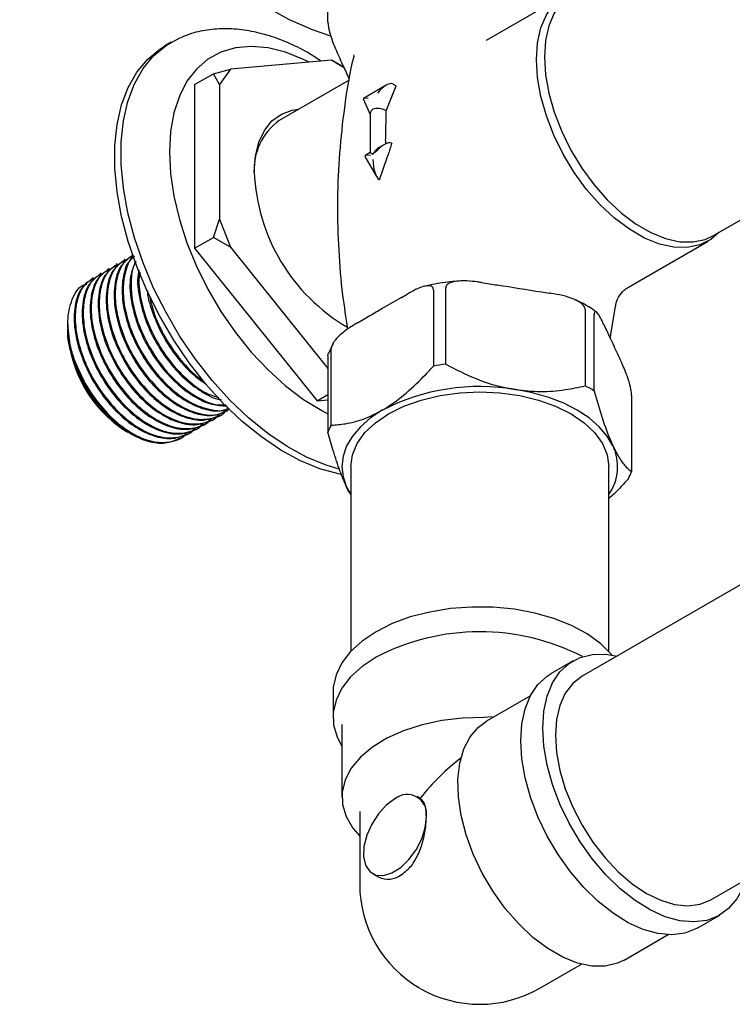
# Model space of a CAD drawing. Units: millimetres. Extents: x 3 to 1996, y 5 to 1995.
# Drawn here: x 325 to 405, y 300 to 410 of the extents above; entities that cross this region are included whole.
import ezdxf

# ---------------------------------------------------------------- set-up
doc = ezdxf.new("R2010")
doc.units = ezdxf.units.MM

msp = doc.modelspace()

# ---------------------------------------------------------------- linework, layer by layer
at = {"color": 7, "linetype": 'Continuous', "lineweight": 25}
for p, q in [((359.46, 409.94), (359.46, 418.51)), ((386.21, 413.01), (377.24, 407.83)), ((341.82, 407.64), (341.11, 407.23)), ((360.78, 405.88), (360.53, 406.4)), ((362.36, 406.22), (362.32, 406.07)), ((359.85, 405.63), (348.51, 404.61)), ((361.27, 404.81), (359.85, 405.63)), ((359.85, 405.63), (360.37, 405.33)), ((360.37, 405.33), (361.27, 404.81)), ((344.46, 402.87), (346.58, 404.09)), ((346.58, 404.09), (348.51, 404.61)), ((347.28, 402.87), (346.58, 404.09)), ((348.51, 404.61), (347.28, 402.87)), ((344.46, 402.87), (344.46, 384.48)), ((347.28, 402.87), (347.28, 387.75)), ((361.83, 403.37), (353.97, 398.84)), ((366.81, 402.93), (367.12, 402.75)), ((366, 402.8), (363.44, 401.32)), ((366.02, 399.91), (367.12, 402.75)), ((363.42, 401.26), (364.22, 399.51)), ((364.22, 399.61), (364.22, 395.24)), ((365.93, 399.97), (366.02, 399.91)), ((365.95, 396.9), (366.02, 399.91)), ((402.82, 385.9), (425.16, 398.8)), ((365.94, 396.62), (365.95, 396.9)), ((364.22, 395.24), (363.64, 394.9)), ((365.8, 396.15), (365.22, 395.82)), ((363.62, 394.81), (364.93, 392.54)), ((365.27, 392.18), (366.13, 394.69)), ((366.13, 394.69), (366.22, 394.99)), ((365.22, 392.21), (365.27, 392.18)), ((346.58, 385.71), (347.28, 387.75)), ((347.28, 387.75), (348.51, 384.59)), ((344.46, 384.48), (346.58, 385.71)), ((348.51, 384.59), (346.58, 385.71)), ((393.24, 380.12), (402.21, 385.29)), ((344.46, 384.48), (358.24, 367.33)), ((348.51, 384.59), (359.46, 370.97)), ((336.64, 383.24), (336.53, 383.18)), ((337.49, 383.73), (337.43, 383.7)), ((334.85, 382.21), (334.73, 382.14)), ((335.74, 382.73), (335.63, 382.66)), ((333.05, 381.17), (332.94, 381.11)), ((333.95, 381.69), (333.84, 381.62)), ((371.32, 379.81), (371.32, 371.23)), ((372.7, 371.45), (372.7, 380.02)), ((376.71, 380.63), (377.62, 380.49)), ((383.47, 379.58), (384.38, 379.44)), ((367.72, 378.95), (368.38, 379.34)), ((388.39, 377.59), (388.39, 369.02)), ((391.21, 374.35), (391.79, 377.96)), ((362.77, 376.1), (363.43, 376.48)), ((389.4, 368.44), (389.4, 377.01)), ((330.21, 375.99), (330.21, 375.57)), ((330.21, 375.49), (330.21, 375.25)), ((390.48, 375.92), (390.72, 375.4)), ((360.04, 373.79), (359.51, 372.64)), ((359.83, 364.6), (359.83, 373.18)), ((452.7, 373.7), (388.03, 336.38)), ((359.46, 372.38), (359.46, 363.81)), ((392.29, 372.02), (392.53, 371.49)), ((358.24, 367.33), (359.46, 368.03)), ((358.24, 367.33), (359.46, 367.44)), ((393.61, 367.95), (393.61, 359.38)), ((346.33, 365.17), (346.44, 365.23)), ((347.23, 365.68), (347.34, 365.75)), ((348.13, 366.2), (348.24, 366.27)), ((335.72, 364.65), (336.78, 364.03)), ((344.53, 364.13), (344.65, 364.19)), ((345.43, 364.65), (345.54, 364.71)), ((336.75, 363.92), (336.95, 363.8)), ((342.74, 363.09), (342.85, 363.16)), ((343.64, 363.61), (343.75, 363.68)), ((362.03, 359.96), (362.03, 339.19)), ((391.03, 339.19), (391.03, 359.96)), ((361.56, 357.64), (362.03, 356.8)), ((402.52, 311.26), (467.19, 348.58)), ((387.03, 338.11), (384.55, 336.69)), ((360.03, 334.65), (360.03, 331.79)), ((382.23, 334.19), (377.27, 331.33)), ((361.03, 330.97), (361.03, 322.81)), ((377.91, 331.81), (376.99, 331.75)), ((369.82, 322.66), (369.49, 322.85)), ((363.03, 321.17), (363.03, 313.01)), ((364.49, 314.19), (365.17, 313.8)), ((401.05, 308.1), (403.52, 309.53)), ((392.77, 304.48), (397.72, 307.34)), ((383.28, 301.31), (387.96, 304.01))]:
    msp.add_line(p, q, dxfattribs=at)
at = {"color": 7, "linetype": 'Continuous', "lineweight": 25, "flags": 128}
for points in [[(325.92, 468.86), (325.54, 467.42), (325.04, 464.69), (324.79, 461.79), (324.79, 458.73), (325.04, 455.53), (325.54, 452.24), (326.27, 448.87), (327.24, 445.46), (328.44, 442.04), (329.86, 438.64), (331.48, 435.28), (333.28, 431.99), (335.26, 428.81), (337.4, 425.77), (339.68, 422.88), (342.07, 420.18), (344.56, 417.69), (347.12, 415.43), (349.74, 413.42), (352.38, 411.68), (355.04, 410.22), (357.67, 409.06), (359.76, 408.34)], [(382.9, 405.68), (383.02, 407.56), (383.4, 409.24), (384.02, 410.7), (384.86, 411.91), (385.92, 412.82), (387.16, 413.44), (387.83, 413.62)], [(387.07, 413.18), (386.78, 413), (385.74, 412.1), (384.91, 410.92), (384.3, 409.48), (383.93, 407.82), (383.81, 405.97), (383.93, 403.98), (384.3, 401.9), (384.91, 399.76), (385.74, 397.61), (386.78, 395.51), (388, 393.5), (389.38, 391.62), (390.87, 389.92), (392.47, 388.44), (394.11, 387.2), (395.78, 386.24), (397.42, 385.58), (399.01, 385.22), (400.51, 385.19), (401.89, 385.48), (402.82, 385.9)], [(360.73, 359.67), (359.24, 360.11), (357.06, 361.01), (354.87, 362.2), (352.68, 363.68), (350.53, 365.43), (348.44, 367.42), (346.44, 369.62), (344.56, 372.02), (342.82, 374.57), (341.25, 377.25), (339.86, 380.01), (338.67, 382.83), (337.7, 385.67), (336.96, 388.48), (336.46, 391.24), (336.21, 393.9), (336.21, 396.44), (336.46, 398.81), (336.96, 400.99), (337.7, 402.96), (338.67, 404.67), (339.86, 406.12), (341.25, 407.28), (342.82, 408.14), (342.87, 408.16)], [(360.95, 359.06), (360.65, 359.12), (358.53, 359.7), (356.36, 360.6), (354.16, 361.79), (351.97, 363.27), (349.82, 365.02), (347.73, 367.01), (345.73, 369.21), (343.85, 371.61), (342.11, 374.16), (340.54, 376.84), (339.15, 379.6), (337.96, 382.42), (336.99, 385.26), (336.26, 388.07), (335.76, 390.83), (335.51, 393.49), (335.51, 396.03), (335.76, 398.4), (336.26, 400.59), (336.99, 402.55), (337.96, 404.27), (339.15, 405.71), (340.54, 406.87), (341.11, 407.23)], [(357.34, 405.4), (356.71, 405.71), (354.69, 406.51), (352.72, 407), (350.84, 407.17), (349.07, 407.01), (347.43, 406.53), (345.96, 405.73), (344.68, 404.63), (343.6, 403.25), (342.75, 401.59), (342.13, 399.7), (341.75, 397.59), (341.63, 395.31)], [(403.43, 386.26), (402.5, 385.48), (401.26, 384.86), (399.87, 384.57), (398.34, 384.6), (396.73, 384.96), (395.06, 385.63), (393.36, 386.61), (391.69, 387.87), (390.08, 389.38), (388.55, 391.1), (387.16, 393.01), (385.92, 395.05), (384.86, 397.19), (384.02, 399.37), (383.4, 401.54), (383.02, 403.66), (382.9, 405.68)], [(351.17, 393.06), (351.3, 394.82), (351.68, 396.39), (352.31, 397.72), (353.16, 398.79), (354.22, 399.55), (355.45, 400), (356.18, 400.11)], [(341.63, 395.31), (341.75, 392.88), (342.13, 390.34), (342.75, 387.73), (343.6, 385.09), (344.68, 382.46), (345.96, 379.88), (347.43, 377.39), (349.07, 375.02), (350.84, 372.82), (352.72, 370.81), (354.69, 369.02), (356.71, 367.5), (358.76, 366.24), (359.46, 365.88)], [(360.89, 376.02), (361.51, 375.7), (361.64, 375.64)], [(391.5, 362.27), (390.85, 363.38), (389.96, 364.43), (388.83, 365.41), (387.49, 366.29), (385.97, 367.06), (384.28, 367.71), (382.46, 368.23), (380.54, 368.6)], [(362.03, 359.96), (362.03, 359.96), (362.21, 361.27), (362.74, 362.55), (363.61, 363.76), (364.8, 364.88), (366.28, 365.88), (368.01, 366.73), (369.95, 367.42), (372.06, 367.92), (374.27, 368.23), (376.54, 368.33), (378.8, 368.23), (381.02, 367.92), (383.12, 367.42), (385.06, 366.73), (386.79, 365.88), (388.27, 364.88), (389.45, 363.76), (390.32, 362.54), (390.85, 361.27), (391.03, 359.96)], [(365.57, 366.29), (364.24, 365.41), (363.11, 364.43), (362.21, 363.38), (361.56, 362.27), (361.17, 361.13), (361.03, 359.96), (361.17, 358.79), (361.56, 357.64)], [(391.41, 338.77), (391.34, 338.84), (390.13, 340.04), (388.62, 341.13), (386.86, 342.08), (384.87, 342.86), (382.71, 343.48), (380.42, 343.9), (378.04, 344.13), (375.63, 344.16), (373.24, 343.98), (370.92, 343.6), (368.72, 343.04), (366.69, 342.29), (364.87, 341.38)], [(364.87, 341.38), (363.29, 340.33), (362, 339.16), (361.02, 337.89), (360.37, 336.55), (360.06, 335.17), (360.03, 334.65)], [(383.61, 330.56), (383.74, 332.45), (384.11, 334.15), (384.71, 335.64), (385.55, 336.87), (386.59, 337.83), (387.81, 338.49), (389.2, 338.83), (390.71, 338.86), (391.97, 338.65)], [(364.87, 338.52), (363.29, 337.47), (362, 336.3), (361.02, 335.03), (360.37, 333.69), (360.06, 332.31), (360.1, 330.92), (360.49, 329.55), (361.03, 328.52)], [(381.14, 329.13), (381.26, 331.02), (381.63, 332.73), (382.24, 334.21), (383.07, 335.45), (384.11, 336.4), (384.55, 336.69)], [(388.03, 336.38), (388.03, 336.38), (386.98, 335.57), (386.14, 334.47), (385.53, 333.11), (385.15, 331.52), (385.03, 329.74), (385.15, 327.82), (385.53, 325.79), (386.14, 323.72), (386.98, 321.65), (388.03, 319.64), (389.25, 317.72), (390.62, 315.96), (392.11, 314.39), (393.67, 313.05), (395.28, 311.98), (396.88, 311.2), (398.44, 310.73), (399.93, 310.58), (401.3, 310.76), (402.52, 311.26)], [(376.99, 331.75), (374.6, 331.68), (372.27, 331.41), (370.04, 330.93), (367.96, 330.26), (366.08, 329.41), (364.45, 328.41), (363.1, 327.27), (362.08, 326.03), (361.39, 324.72), (361.06, 323.35), (361.1, 321.98), (361.5, 320.62), (362.26, 319.32), (363.03, 318.41)], [(392.77, 304.48), (392.02, 304.12), (390.64, 303.79), (389.13, 303.8), (387.53, 304.14), (385.86, 304.8), (384.18, 305.77), (382.51, 307.03), (380.91, 308.55), (379.4, 310.29), (378.02, 312.2), (376.81, 314.26), (375.8, 316.39), (375, 318.57), (374.44, 320.73), (374.13, 322.82), (374.07, 324.8), (374.28, 326.61), (374.74, 328.22), (375.44, 329.58), (376.37, 330.67), (377.27, 331.33)], [(406.46, 313.53), (406.17, 312.72), (405.45, 311.35), (404.51, 310.26), (403.37, 309.45), (402.06, 308.94), (400.61, 308.76), (399.04, 308.9), (397.39, 309.35), (395.7, 310.11), (394, 311.17), (392.33, 312.49), (390.71, 314.06), (389.2, 315.83), (387.81, 317.78), (386.59, 319.85), (385.55, 322.01), (384.71, 324.2), (384.11, 326.39), (383.74, 328.53), (383.61, 330.56)], [(401.05, 308.1), (400.9, 308.02), (399.59, 307.52), (398.13, 307.33), (396.57, 307.47), (394.92, 307.92), (393.23, 308.68), (391.52, 309.74), (389.85, 311.06), (388.24, 312.63), (386.72, 314.4), (385.34, 316.35), (384.11, 318.42), (383.07, 320.58), (382.24, 322.78), (381.63, 324.96), (381.26, 327.1), (381.14, 329.13)], [(366.99, 322.6), (366.02, 321.89), (365.13, 320.92), (364.38, 319.76), (363.82, 318.51), (363.51, 317.26), (363.47, 316.11), (363.69, 315.14), (364.17, 314.43), (364.86, 314.03), (365.71, 313.98), (366.66, 314.27), (367.64, 314.88), (368.57, 315.77), (369.37, 316.88), (370, 318.11), (370.39, 319.36), (370.53, 320.56)]]:
    msp.add_lwpolyline(points, dxfattribs=at)
at = {"color": 7, "linetype": 'Continuous', "lineweight": 25}
for centre, radius, start, end in [((357.93, 393.34), 6.77, 125.7832, 184.1137), ((380.11, 395.9), 14.18, 177.0743, 178.7106), ((372.32, 393.88), 21.16, 182.1997, 239.6837), ((344.41, 375.89), 14.22, 182.6058, 237.3888), ((347.16, 377.49), 17.13, 199.2867, 225.7085), ((376.33, 343.39), 28.3, 97.3791, 100.207), ((376.51, 345.15), 23.79, 80.2289, 117.3572), ((380.65, 354.45), 16.5, 57.9764, 62.029), ((366.02, 361.24), 7.05, 151.5286, 158.6745), ((386.52, 359.94), 5.51, 325.1248, 25.0288), ((387.04, 361.94), 7.05, 331.5286, 338.6745), ((376.54, 316.11), 25.27, 62.8004, 117.4991), ((368.37, 320.91), 2.18, 350.798, 129.1913), ((366.2, 316.09), 2.52, 245.6828, 305.6025), ((376.53, 313.01), 13.5, 180, 239.9904), ((376.53, 313.01), 13.5, 240.1677, 299.9851)]:
    msp.add_arc(centre, radius, start, end, dxfattribs=at)
for centre, major_axis, ratio, start_param, end_param in [((365.75, 401.5), (1.11, 1.4), 0.454204, 0.066305, 1.637101), ((364.69, 400.89), (1.27, -0.41), 0.161495, 2.21045, 3.287256), ((365.22, 399.72), (0.989, 0.215), 0.675819, 2.21049, 2.995888), ((365.22, 399.72), (0.998, -0.146), 0.454148, 0.851662, 2.422459), ((365.49, 394.82), (1.19, 1.44), 0.431155, 0.072466, 1.643262), ((377.95, 389.76), (2.14, 17.52), 0.71152, 1.276883, 1.355625), ((365.22, 394.66), (1, -0.58), 0.00007, 3.141633, 3.927031), ((365.22, 394.66), (0.71, 1.22), 0.577335, 0.785358, 1.570837), ((364.95, 394.5), (1.34, -0.36), 0.18441, 2.173752, 3.323954), ((365.22, 394.04), (-0.18, 1.87), 0.365964, 1.31597, 2.886766), ((376.53, 313.01), (9.55, 16.53), 0.577263, 0.944004, 1.305794)]:
    msp.add_ellipse(centre, major_axis=major_axis, ratio=ratio, start_param=start_param, end_param=end_param, dxfattribs=at)
for points, knots in [([(359.46, 409.94), (359.46, 409.87), (359.47, 409.7), (359.51, 409.36), (359.62, 408.83), (359.95, 407.71), (360.27, 406.96), (360.52, 406.43), (360.53, 406.4)], [0, 0, 0, 0, 0.052915, 0.117329, 0.21605, 0.40191, 0.96286, 1, 1, 1, 1]), ([(358.66, 405.52), (358.26, 405.79), (357.13, 406.55), (355.2, 407.51), (352.9, 408.4), (350.6, 408.96), (348.34, 409.2), (346.17, 409.09), (344.35, 408.74), (343.31, 408.31), (342.92, 408.14)], [0, 0, 0, 0, 0.0773467, 0.2212354, 0.3652885, 0.5083314, 0.6488812, 0.7855899, 0.9179035, 1, 1, 1, 1]), ([(362.36, 406.08), (362.25, 405.63), (361.76, 403.53), (361.19, 399.67), (360.66, 394.55), (360.48, 389.4), (360.62, 384.28), (361, 379.6), (361.47, 376.67), (361.67, 375.4)], [0, 0, 0, 0, 0.044838, 0.211925, 0.378757, 0.545041, 0.710536, 0.874992, 1, 1, 1, 1]), ([(361.86, 403.54), (361.62, 404.04), (361.26, 404.81), (360.9, 405.6), (360.78, 405.88)], [0, 0, 0, 0, 0.653086, 1, 1, 1, 1]), ([(336.57, 383.12), (336.11, 382.79), (335.11, 382.07), (334.45, 379.85), (334.53, 377.19), (335.24, 374.5), (336.36, 372.03), (337.86, 369.72), (339.67, 367.72), (341.69, 366.19), (343.74, 365.29), (345.68, 365.04), (346.72, 365.48), (347.22, 365.69)], [0, 0, 0, 0, 0.093153, 0.201958, 0.308547, 0.39427, 0.479299, 0.563155, 0.648907, 0.737184, 0.824652, 0.913936, 1, 1, 1, 1]), ([(336.71, 383.12), (336.39, 382.96), (335.6, 382.57), (334.91, 381.14), (334.55, 379.2), (334.72, 376.9), (335.41, 374.4), (336.59, 371.85), (338.21, 369.47), (340.12, 367.48), (342.26, 365.99), (344.47, 365.16), (346.47, 365.29), (347.74, 365.76), (348.11, 366.37), (348.14, 366.41)], [0, 0, 0, 0, 0.056531, 0.13768, 0.218154, 0.297533, 0.378704, 0.462862, 0.546272, 0.631398, 0.715055, 0.807885, 0.901774, 0.993633, 1, 1, 1, 1]), ([(337.46, 383.64), (337.01, 383.31), (336.01, 382.59), (335.35, 380.37), (335.42, 377.71), (336.14, 375.02), (337.25, 372.55), (338.76, 370.24), (340.57, 368.24), (342.59, 366.71), (344.64, 365.81), (346.58, 365.56), (347.61, 366), (348.12, 366.21)], [0, 0, 0, 0, 0.093153, 0.201958, 0.308547, 0.39427, 0.479299, 0.563155, 0.648907, 0.737184, 0.824652, 0.913936, 1, 1, 1, 1]), ([(337.61, 383.64), (337.29, 383.48), (336.5, 383.09), (335.8, 381.65), (335.45, 379.72), (335.62, 377.42), (336.31, 374.92), (337.49, 372.37), (339.11, 369.99), (341.02, 368), (343.16, 366.5), (345.34, 365.72), (347.13, 365.66), (347.92, 366.19), (348.18, 366.37)], [0, 0, 0, 0, 0.0595784, 0.1451016, 0.2299136, 0.3135713, 0.3991187, 0.4878123, 0.5757187, 0.6654334, 0.7536005, 0.8514348, 0.9503843, 1, 1, 1, 1]), ([(337.72, 383.57), (337.5, 383.4), (336.76, 382.82), (336.26, 380.87), (336.32, 378.23), (337.03, 375.54), (338.15, 373.07), (339.66, 370.76), (341.47, 368.76), (343.48, 367.23), (345.53, 366.34), (347.23, 366.08), (348.06, 366.4), (348.36, 366.52)], [0, 0, 0, 0, 0.049315, 0.168056, 0.284378, 0.377928, 0.470722, 0.562235, 0.655819, 0.752157, 0.847612, 0.945049, 1, 1, 1, 1]), ([(337.61, 383.6), (337.61, 383.59), (337.17, 383.32), (336.73, 382.14), (336.34, 380.25), (336.52, 377.93), (337.2, 375.44), (338.39, 372.89), (340.01, 370.51), (341.92, 368.52), (344.06, 367.01), (346.23, 366.27), (347.76, 366.12), (348.34, 366.47), (348.39, 366.5)], [0, 0, 0, 0, 0.000701, 0.095798, 0.190103, 0.283126, 0.378249, 0.476871, 0.574617, 0.674374, 0.772411, 0.881196, 0.991222, 1, 1, 1, 1]), ([(337.84, 383.04), (337.61, 382.5), (337.09, 381.27), (337.23, 378.73), (337.93, 376.06), (339.05, 373.58), (340.55, 371.28), (342.37, 369.28), (344.38, 367.76), (346.37, 366.83), (347.55, 366.79), (348.11, 366.77)], [0, 0, 0, 0, 0.108104, 0.243541, 0.352465, 0.460508, 0.56706, 0.676022, 0.788191, 0.899332, 1, 1, 1, 1]), ([(337.86, 382.96), (337.79, 382.86), (337.44, 382.27), (337.27, 380.73), (337.41, 378.46), (338.1, 375.95), (339.29, 373.41), (340.9, 371.03), (342.82, 369.03), (344.94, 367.57), (346.75, 366.8), (347.69, 366.88), (347.98, 366.91)], [0, 0, 0, 0, 0.025368, 0.135822, 0.244772, 0.356184, 0.471693, 0.586176, 0.703015, 0.817838, 0.945252, 1, 1, 1, 1]), ([(334.77, 382.09), (334.31, 381.76), (333.32, 381.03), (332.66, 378.82), (332.73, 376.16), (333.44, 373.46), (334.56, 370.99), (336.06, 368.68), (337.88, 366.69), (339.89, 365.16), (341.94, 364.25), (343.88, 364.01), (344.92, 364.44), (345.43, 364.65)], [0, 0, 0, 0, 0.093153, 0.201958, 0.308547, 0.39427, 0.479299, 0.563155, 0.648907, 0.737184, 0.824652, 0.913936, 1, 1, 1, 1]), ([(334.92, 382.09), (334.59, 381.92), (333.81, 381.53), (333.11, 380.1), (332.75, 378.17), (332.93, 375.86), (333.61, 373.36), (334.8, 370.82), (336.41, 368.44), (338.33, 366.45), (340.46, 364.95), (342.68, 364.13), (344.68, 364.25), (345.94, 364.73), (346.32, 365.34), (346.34, 365.38)], [0, 0, 0, 0, 0.056531, 0.13768, 0.218154, 0.297533, 0.378704, 0.462862, 0.546272, 0.631398, 0.715055, 0.807885, 0.901774, 0.993633, 1, 1, 1, 1]), ([(335.67, 382.61), (335.21, 382.27), (334.22, 381.55), (333.56, 379.33), (333.63, 376.67), (334.34, 373.98), (335.46, 371.51), (336.96, 369.2), (338.78, 367.21), (340.79, 365.68), (342.84, 364.77), (344.78, 364.52), (345.82, 364.96), (346.33, 365.17)], [0, 0, 0, 0, 0.093153, 0.201958, 0.308547, 0.39427, 0.479299, 0.563155, 0.648907, 0.737184, 0.824652, 0.913936, 1, 1, 1, 1]), ([(335.82, 382.6), (335.49, 382.44), (334.71, 382.05), (334.01, 380.62), (333.65, 378.68), (333.82, 376.38), (334.51, 373.88), (335.7, 371.33), (337.31, 368.95), (339.23, 366.96), (341.36, 365.47), (343.57, 364.65), (345.58, 364.77), (346.84, 365.25), (347.21, 365.85), (347.24, 365.89)], [0, 0, 0, 0, 0.056531, 0.13768, 0.218154, 0.297533, 0.378704, 0.462862, 0.546272, 0.631398, 0.715055, 0.807885, 0.901774, 0.993633, 1, 1, 1, 1]), ([(338.23, 382.01), (338.21, 381.95), (337.94, 381.17), (338.16, 379.22), (338.82, 376.59), (339.95, 374.1), (341.45, 371.8), (343.27, 369.78), (345.27, 368.32), (346.72, 367.53), (347.39, 367.47), (347.44, 367.46)], [0, 0, 0, 0, 0.014399, 0.181403, 0.315714, 0.448938, 0.580324, 0.714683, 0.852995, 0.99004, 1, 1, 1, 1]), ([(332.97, 381.05), (332.52, 380.72), (331.52, 380), (330.86, 377.78), (330.93, 375.12), (331.65, 372.43), (332.76, 369.95), (334.27, 367.65), (336.08, 365.65), (338.09, 364.12), (340.15, 363.22), (342.09, 362.97), (343.12, 363.4), (343.63, 363.62)], [0, 0, 0, 0, 0.093153, 0.201958, 0.308547, 0.39427, 0.479299, 0.563155, 0.648907, 0.737184, 0.824652, 0.913936, 1, 1, 1, 1]), ([(333.12, 381.05), (332.8, 380.89), (332.01, 380.5), (331.31, 379.06), (330.96, 377.13), (331.13, 374.83), (331.82, 372.32), (333, 369.78), (334.62, 367.4), (336.53, 365.41), (338.66, 363.92), (340.88, 363.09), (342.88, 363.21), (344.15, 363.69), (344.52, 364.3), (344.54, 364.34)], [0, 0, 0, 0, 0.056531, 0.13768, 0.218154, 0.297533, 0.378704, 0.462862, 0.546272, 0.631398, 0.715055, 0.807885, 0.901774, 0.993633, 1, 1, 1, 1]), ([(333.87, 381.57), (333.41, 381.24), (332.42, 380.52), (331.76, 378.3), (331.83, 375.64), (332.54, 372.95), (333.66, 370.47), (335.16, 368.17), (336.98, 366.17), (338.99, 364.64), (341.04, 363.73), (342.98, 363.49), (344.02, 363.92), (344.53, 364.14)], [0, 0, 0, 0, 0.093153, 0.201958, 0.308547, 0.39427, 0.479299, 0.563155, 0.648907, 0.737184, 0.824652, 0.913936, 1, 1, 1, 1]), ([(334.02, 381.57), (333.7, 381.41), (332.91, 381.01), (332.21, 379.58), (331.86, 377.65), (332.03, 375.34), (332.71, 372.84), (333.9, 370.3), (335.52, 367.92), (337.43, 365.93), (339.56, 364.44), (341.78, 363.61), (343.78, 363.73), (345.04, 364.21), (345.42, 364.82), (345.44, 364.86)], [0, 0, 0, 0, 0.056531, 0.13768, 0.218154, 0.297533, 0.378704, 0.462862, 0.546272, 0.631398, 0.715055, 0.807885, 0.901774, 0.993633, 1, 1, 1, 1]), ([(338.33, 381.77), (338.29, 381.59), (338.12, 380.77), (338.34, 378.96), (338.99, 376.48), (340.19, 373.93), (341.8, 371.54), (343.71, 369.58), (345.58, 368.19), (346.72, 367.85), (347.19, 367.7)], [0, 0, 0, 0, 0.040419, 0.177456, 0.317589, 0.462876, 0.606873, 0.753833, 0.898257, 1, 1, 1, 1]), ([(374.22, 380.79), (373.88, 380.76), (372.76, 380.69), (371.44, 380.48), (370.5, 380.24), (370.29, 380.19)], [0, 0, 0, 0, 0.251553, 0.829865, 1, 1, 1, 1]), ([(376.71, 380.63), (376.56, 380.65), (376.01, 380.73), (375.02, 380.84), (374.01, 380.83), (373.3, 380.66), (372.96, 380.5), (372.76, 380.29), (372.7, 380.13), (372.7, 380.03), (372.7, 380.02)], [0, 0, 0, 0, 0.098405, 0.358682, 0.655014, 0.760954, 0.867515, 0.928945, 0.990925, 1, 1, 1, 1]), ([(330.99, 371.84), (330.83, 372.35), (330.33, 373.89), (330.07, 376.4), (330.6, 378.78), (331.43, 380.19), (332.2, 380.42), (332.33, 380.46)], [0, 0, 0, 0, 0.133602, 0.403687, 0.67496, 0.943754, 1, 1, 1, 1]), ([(339.15, 379.73), (339.15, 379.67), (339.17, 378.87), (339.77, 377.07), (340.83, 374.62), (342.35, 372.32), (344.03, 370.42), (345.23, 369.58), (345.77, 369.21)], [0, 0, 0, 0, 0.016979, 0.222392, 0.426144, 0.627084, 0.83257, 1, 1, 1, 1]), ([(371.32, 379.81), (371.31, 379.87), (371.3, 380.01), (371.17, 380.18), (370.88, 380.3), (370.03, 380.22), (369.13, 379.77), (368.46, 379.38), (368.38, 379.34)], [0, 0, 0, 0, 0.051021, 0.114501, 0.211286, 0.392141, 0.930311, 1, 1, 1, 1]), ([(377.62, 380.49), (377.91, 380.44), (379.86, 380.16), (381.82, 379.84), (383.47, 379.58)], [0, 0, 0, 0, 0.1510398, 1, 1, 1, 1]), ([(391.82, 377.96), (391.82, 378.01), (391.83, 378.36), (392.12, 379.02), (392.63, 379.72), (393.09, 380), (393.26, 380.1)], [0, 0, 0, 0, 0.065314, 0.401397, 0.773808, 1, 1, 1, 1]), ([(339.4, 379.09), (339.56, 378.4), (339.93, 376.87), (341.09, 374.44), (342.7, 372.09), (344.24, 370.39), (345.22, 369.75), (345.51, 369.56)], [0, 0, 0, 0, 0.191183, 0.42742, 0.661561, 0.900517, 1, 1, 1, 1]), ([(363.43, 376.48), (363.67, 376.62), (364.39, 377.04), (365.81, 377.89), (366.99, 378.54), (367.71, 378.95), (367.72, 378.95)], [0, 0, 0, 0, 0.170715, 0.5, 0.99482, 1, 1, 1, 1]), ([(388.39, 377.59), (388.38, 377.66), (388.36, 377.82), (388.18, 378.09), (387.77, 378.45), (386.56, 379.05), (385.35, 379.29), (384.43, 379.43), (384.38, 379.44)], [0, 0, 0, 0, 0.052915, 0.117329, 0.21605, 0.40191, 0.96286, 1, 1, 1, 1]), ([(389.63, 377.32), (389.55, 377.38), (388.98, 377.82), (388.18, 378.28), (387.4, 378.61), (387.26, 378.67)], [0, 0, 0, 0, 0.116278, 0.842517, 1, 1, 1, 1]), ([(390.48, 375.92), (390.44, 376), (390.29, 376.32), (390.02, 376.84), (389.75, 377.26), (389.56, 377.39), (389.47, 377.37), (389.42, 377.25), (389.4, 377.11), (389.4, 377.02), (389.4, 377.01)], [0, 0, 0, 0, 0.098405, 0.358682, 0.655014, 0.760954, 0.867515, 0.928945, 0.990925, 1, 1, 1, 1]), ([(335.72, 364.65), (335.57, 364.77), (334.84, 365.37), (333.42, 366.86), (331.75, 369.41), (330.59, 372.37), (330.15, 374.47), (330.22, 375.39), (330.23, 375.49)], [0, 0, 0, 0, 0.048171, 0.242504, 0.485946, 0.729388, 0.97283, 1, 1, 1, 1]), ([(330.22, 375.57), (330.29, 374.69), (330.38, 373.37), (331.19, 370.94), (332.23, 368.85), (333.7, 366.76), (334.68, 365.76), (335.19, 365.23)], [0, 0, 0, 0, 0.257355, 0.388495, 0.653621, 0.816777, 1, 1, 1, 1]), ([(362.77, 376.1), (362.37, 375.86), (361.77, 375.5), (360.93, 374.85), (360.4, 374.34), (360.05, 373.85), (359.9, 373.55), (359.83, 373.31), (359.83, 373.21), (359.83, 373.18)], [0, 0, 0, 0, 0.350161, 0.541357, 0.761871, 0.841262, 0.921227, 0.974986, 1, 1, 1, 1]), ([(390.72, 375.4), (390.83, 375.16), (391.23, 374.31), (391.75, 373.19), (392.16, 372.29), (392.29, 372.02)], [0, 0, 0, 0, 0.213978, 0.761096, 1, 1, 1, 1]), ([(330.99, 371.84), (331.35, 370.98), (332.08, 369.26), (333.73, 366.88), (335.63, 364.89), (337.77, 363.4), (339.98, 362.57), (341.98, 362.69), (343.25, 363.17), (343.62, 363.78), (343.65, 363.82)], [0, 0, 0, 0, 0.135454, 0.269706, 0.40672, 0.54137, 0.690784, 0.841901, 0.989752, 1, 1, 1, 1]), ([(359.46, 372.38), (359.46, 372.44), (359.46, 372.56), (359.49, 372.62), (359.5, 372.65)], [0, 0, 0, 0, 0.5400355, 1, 1, 1, 1]), ([(365.57, 366.29), (365.71, 366.37), (366.61, 366.9), (368.29, 368.16), (370.05, 369.85), (371.04, 370.94), (371.32, 371.23)], [0, 0, 0, 0, 0.069924, 0.453027, 0.849354, 1, 1, 1, 1]), ([(372.7, 371.45), (373.79, 370.89), (376.02, 369.75), (378.72, 368.91), (380.25, 368.65), (380.54, 368.6)], [0, 0, 0, 0, 0.438248, 0.89058, 1, 1, 1, 1]), ([(393.61, 367.95), (393.6, 368.02), (393.6, 368.19), (393.55, 368.53), (393.44, 369.06), (393.12, 370.18), (392.79, 370.93), (392.55, 371.46), (392.53, 371.49)], [0, 0, 0, 0, 0.052915, 0.117329, 0.21605, 0.40191, 0.96286, 1, 1, 1, 1]), ([(380.54, 368.6), (381.48, 368.5), (383.39, 368.3), (386.02, 368.52), (387.65, 368.86), (388.39, 369.02)], [0, 0, 0, 0, 0.345618, 0.702009, 1, 1, 1, 1]), ([(389.4, 368.44), (389.7, 367.41), (390.29, 365.33), (391.02, 363.35), (391.43, 362.45), (391.5, 362.27)], [0, 0, 0, 0, 0.438248, 0.89058, 1, 1, 1, 1]), ([(335.19, 365.23), (335.86, 364.68), (337.19, 363.58), (339.25, 362.7), (341.19, 362.45), (342.23, 362.88), (342.73, 363.1)], [0, 0, 0, 0, 0.251434, 0.500564, 0.754868, 1, 1, 1, 1]), ([(359.83, 364.6), (360.36, 364.64), (361.53, 364.73), (363.45, 365.2), (364.86, 365.92), (365.57, 366.29)], [0, 0, 0, 0, 0.291654, 0.640986, 1, 1, 1, 1]), ([(336.98, 363.85), (336.83, 363.91), (336.41, 364.09), (335.99, 364.43), (335.72, 364.65)], [0, 0, 0, 0, 0.3543317, 1, 1, 1, 1]), ([(361.56, 357.64), (361.31, 358.23), (360.8, 359.42), (360.09, 361.57), (359.66, 363.11), (359.46, 363.81)], [0, 0, 0, 0, 0.345618, 0.702009, 1, 1, 1, 1]), ([(391.5, 362.27), (391.76, 361.78), (392.27, 360.77), (392.97, 359.88), (393.41, 359.53), (393.61, 359.38)], [0, 0, 0, 0, 0.345618, 0.702009, 1, 1, 1, 1]), ([(393.24, 358.58), (392.71, 357.99), (391.99, 357.2), (391.23, 356.53), (391.03, 356.36)], [0, 0, 0, 0, 0.737374, 1, 1, 1, 1]), ([(362.03, 356.78), (361.96, 356.89), (361.8, 357.12), (361.64, 357.47), (361.56, 357.64)], [0, 0, 0, 0, 0.498404, 1, 1, 1, 1]), ([(370.53, 320.56), (370.52, 320.67), (370.52, 321.21), (370.38, 322), (370.09, 322.49), (369.86, 322.63), (369.82, 322.66)], [0, 0, 0, 0, 0.106342, 0.507351, 0.914338, 1, 1, 1, 1]), ([(367.67, 314.04), (368.03, 314.32), (368.77, 314.86), (369.59, 316.22), (370.17, 317.8), (370.48, 319.35), (370.51, 320.2), (370.53, 320.56)], [0, 0, 0, 0, 0.204488, 0.408622, 0.621784, 0.841858, 1, 1, 1, 1])]:
    msp.add_open_spline(points, degree=3, knots=knots, dxfattribs=at)

doc.saveas('drawing.dxf')
